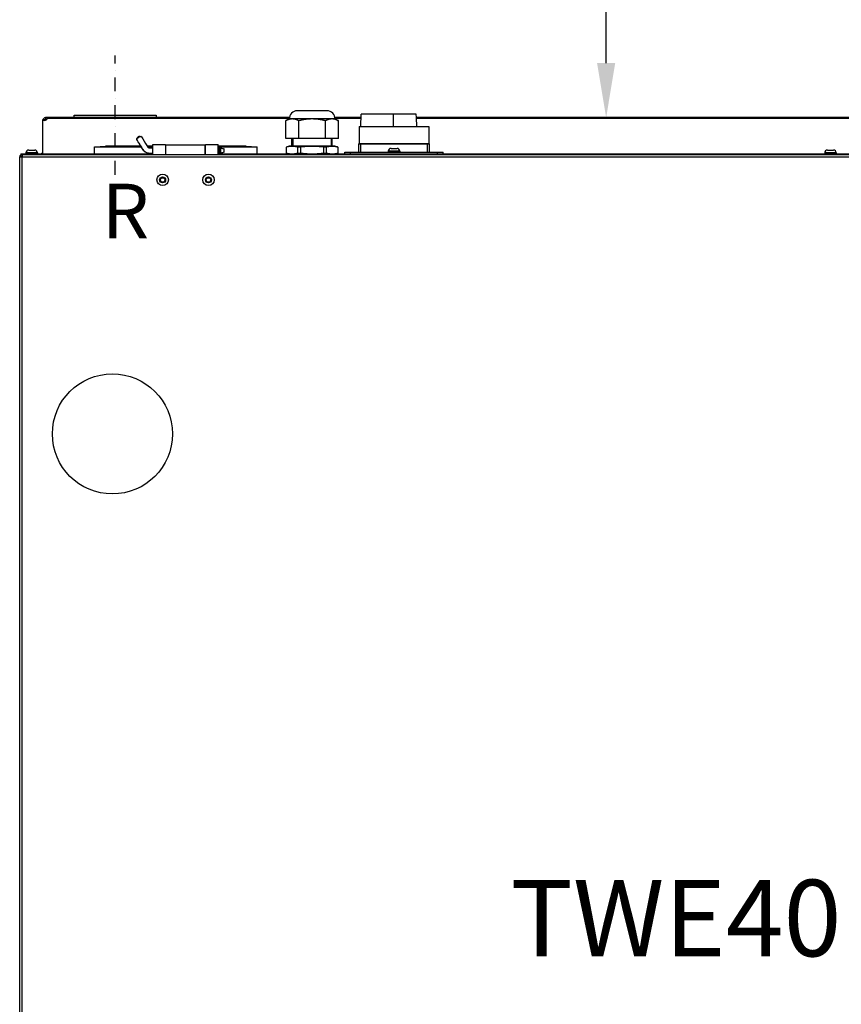
# Model space of a CAD drawing. Units: millimetres. Extents: x 1921 to 19921, y 1051 to 14132.
# Drawn here: x 9005 to 9758, y 5430 to 6331 of the extents above; entities that cross this region are included whole.
import ezdxf

# ---------------------------------------------------------------- set-up
doc = ezdxf.new("R2010")
doc.units = ezdxf.units.MM
doc.linetypes.add('DASHDOT', pattern=[25.4, 12.7, -6.35, 0, -6.35])
doc.layers.get('Defpoints').update_dxf_attribs({"color": 80, "lineweight": 25})
doc.styles.add('Verdana(1)', font='verdana.ttf')
doc.dimstyles.new('AT (50)', dxfattribs={"dimtxt": 125, "dimasz": 50, "dimexe": 40, "dimexo": 40, "dimgap": 40, "dimtad": 1, "dimdec": 0, "dimzin": 0, "dimdsep": 46, "dimtxsty": 'Verdana(1)', "dimcen": 0.09, "dimclrd": 3, "dimclre": 3, "dimclrt": 7, "dimadec": 1, "dimazin": 0, "dimtfac": 1, "dimtdec": 0, "dimtmove": 0, "dimatfit": 0, "dimfxl": 1, "dimtolj": 1, "dimtzin": 0, "dimarcsym": 0})

# ---------------------------------------------------------------- blocks, each defined once
blk = doc.blocks.new('*D151')
at = {"color": 3, "lineweight": -2, "transparency": 16777216}
for p, q in [((9542.07, 6291.75), (9542.07, 7027.56)), ((10221.94, 6241.75), (9502.07, 6241.75))]:
    blk.add_line(p, q, dxfattribs=at)
at = {"color": 3, "transparency": 16777216}
for points in [[(9533.73, 7027.56), (9550.4, 7027.56), (9542.07, 7077.56)], [(9533.73, 6291.75), (9550.4, 6291.75), (9542.07, 6241.75)]]:
    blk.add_solid(points, dxfattribs=at)
at = {"layer": 'Defpoints', "color": 0, "transparency": 16777216}
for p in [(9542.07, 7077.56), (9542.07, 7077.56), (10261.94, 6241.75)]:
    blk.add_point(p, dxfattribs=at)
at = {"color": 7, "transparency": 16777216, "insert": (9408.05, 6659.65), "char_height": 62.5, "attachment_point": 5, "rotation": 90, "style": 'Verdana(1)'}
blk.add_mtext('\\A1;60cm\\P(Min)', dxfattribs=at)
blk = doc.blocks.new('*U2')
at = {"color": 1, "linetype": 'DASHDOT'}
blk.add_line((-488.5, 1265.69), (-488.5, 1375.09), dxfattribs=at)
at = {"color": 0}
for p, q in [((-328.92, 1318), (-552.3, 1318)), ((-552.3, 1318), (-552.3, 1316.5)), ((-550.66, 1318), (-550.66, 1317.21)), ((-328.99, 1317.21), (-550.66, 1317.21)), ((-294.34, 1324.3), (-321.65, 1324.3)), ((-263.17, 1318), (-287.07, 1318)), ((-263.2, 1317.21), (-287, 1317.21)), ((-263.46, 1309.8), (-263.07, 1321.05)), ((-212.59, 1321.05), (-263.07, 1321.05)), ((271.8, 1318), (-212.42, 1318)), ((270.17, 1317.21), (-212.37, 1317.21)), ((-555, 1315.79), (-555, 1284.4)), ((-552.3, 1316.5), (-551.09, 1316.5)), ((-329, 1316.8), (-332.25, 1315.2)), ((-332.25, 1298.8), (-332.25, 1315.2)), ((-287, 1316.8), (-329, 1316.8)), ((-320.12, 1298.8), (-320.12, 1315.2)), ((-295.87, 1298.8), (-295.87, 1315.2)), ((-287, 1316.8), (-283.75, 1315.2)), ((-283.75, 1298.8), (-283.75, 1315.2)), ((-264.97, 1309.8), (-200.97, 1309.8)), ((-264.97, 1309.8), (-264.97, 1294.3)), ((-200.97, 1309.8), (-200.97, 1294.3)), ((-465.95, 1300.87), (-464.7, 1300.64)), ((-283.75, 1298.8), (-332.25, 1298.8)), ((-326.5, 1291.8), (-326.5, 1298.8)), ((-325.59, 1298.8), (-325.59, 1291.8)), ((-290.4, 1291.8), (-290.4, 1298.8)), ((-289.5, 1291.8), (-289.5, 1298.8)), ((-507.5, 1291.3), (-497.5, 1292)), ((-507.5, 1291.3), (-464.65, 1291.3)), ((-507.5, 1285), (-507.5, 1291.3)), ((-465.09, 1292), (-497.5, 1292)), ((-454, 1292), (-459.2, 1292)), ((-458.77, 1291.3), (-454, 1291.3)), ((-454, 1284.4), (-454, 1293.5)), ((-454, 1293.5), (-442.25, 1293.5)), ((-442.25, 1293.5), (-442.25, 1284.4)), ((-442, 1292), (-442.25, 1292)), ((-442.25, 1291.3), (-442, 1291.3)), ((-442.25, 1290.37), (-442, 1290.37)), ((-442, 1284.4), (-442, 1293)), ((-442, 1293), (-406, 1293)), ((-406, 1284.4), (-406, 1293)), ((-405.75, 1292), (-406, 1292)), ((-406, 1291.3), (-405.75, 1291.3)), ((-406, 1290.37), (-405.75, 1290.37)), ((-405.75, 1284.4), (-405.75, 1293.5)), ((-405.75, 1293.5), (-394, 1293.5)), ((-394, 1284.4), (-394, 1293.5)), ((-368.5, 1292), (-394, 1292)), ((-394, 1291.3), (-358.5, 1291.3)), ((-394, 1289.87), (-393.26, 1289.87)), ((-393.26, 1290.37), (-393.26, 1285.37)), ((-393.26, 1290.37), (-391.76, 1290.37)), ((-368.5, 1292), (-358.5, 1291.3)), ((-358.5, 1285), (-358.5, 1291.3)), ((-329, 1291.8), (-331.53, 1291.09)), ((-331.53, 1285.51), (-331.53, 1291.09)), ((-287, 1291.8), (-329, 1291.8)), ((-321.27, 1291.07), (-321.27, 1285.53)), ((-318.27, 1285.53), (-318.27, 1291.07)), ((-297.73, 1291.07), (-297.73, 1285.53)), ((-294.73, 1285.53), (-294.73, 1291.07)), ((-287, 1291.8), (-284.46, 1291.09)), ((-284.46, 1291.09), (-284.46, 1285.51)), ((-200.47, 1293.8), (-265.47, 1293.8)), ((-265.47, 1293.8), (-265.47, 1286.5)), ((-264.97, 1294.3), (-200.97, 1294.3)), ((-263.47, 1286.5), (-263.47, 1294.3)), ((-235.72, 1289.8), (-230.22, 1289.8)), ((-202.47, 1294.3), (-202.47, 1286.5)), ((-200.47, 1286.5), (-200.47, 1293.8)), ((-576, 1282), (599, 1282)), ((-576, 103.5), (-576, 1282)), ((-575, 1285), (-454, 1285)), ((-575, 1285), (-575, 1283.95)), ((-574, 1285), (-574, 1284.37)), ((-573.38, 1284.4), (-573.6, 1284.4)), ((-573.6, 1283.2), (-573.6, 1284.4)), ((-573.6, 1283.2), (-573.53, 1283.2)), ((-573.6, 1282.9), (-573.54, 1282.9)), ((-573.6, 103.5), (-573.6, 1282.9)), ((-573.38, 1284.4), (596.6, 1284.4)), ((-559.75, 1285.8), (-570.25, 1285.8)), ((-570.25, 1285.8), (-570.25, 1285)), ((-569, 1284.4), (-569, 1285)), ((-567.75, 1288.3), (-562.25, 1288.3)), ((-559.75, 1285.8), (-559.75, 1285)), ((-442.25, 1285.53), (-442, 1285.53)), ((-442, 1285.37), (-442.25, 1285.37)), ((-442.25, 1285), (-442, 1285)), ((-406, 1285.53), (-405.75, 1285.53)), ((-405.75, 1285.37), (-406, 1285.37)), ((-406, 1285), (-405.75, 1285)), ((-394, 1285.87), (-393.26, 1285.87)), ((-394, 1285), (417, 1285)), ((-393.26, 1285.53), (-391.76, 1285.53)), ((-393.26, 1285.37), (-391.76, 1285.37)), ((-388.76, 1286.47), (-391.76, 1285.53)), ((-388.76, 1286.37), (-388.76, 1289.37)), ((-329.71, 1285), (-331.53, 1285.51)), ((-286.28, 1285), (-284.46, 1285.51)), ((-277.97, 1286.5), (-187.97, 1286.5)), ((-277.97, 1285), (-277.97, 1286.5)), ((-272.97, 1285), (-272.97, 1286.5)), ((-227.72, 1287.3), (-238.22, 1287.3)), ((-238.22, 1287.3), (-238.22, 1286.5)), ((-227.72, 1287.3), (-227.72, 1286.5)), ((-192.97, 1285), (-192.97, 1286.5)), ((-187.97, 1285), (-187.97, 1286.5)), ((172.25, 1285.8), (161.75, 1285.8)), ((161.75, 1285.8), (161.75, 1285)), ((164.25, 1288.3), (169.75, 1288.3)), ((172.25, 1285.8), (172.25, 1285)), ((-447.31, 1261), (-446.15, 1263)), ((-446.15, 1263), (-443.84, 1263)), ((-443.84, 1263), (-442.69, 1261)), ((-405.31, 1261), (-404.15, 1263)), ((-404.15, 1263), (-401.84, 1263)), ((-401.84, 1263), (-400.69, 1261)), ((-446.15, 1259), (-447.31, 1261)), ((-443.84, 1259), (-446.15, 1259)), ((-442.69, 1261), (-443.84, 1259)), ((-404.15, 1259), (-405.31, 1261)), ((-401.84, 1259), (-404.15, 1259)), ((-400.69, 1261), (-401.84, 1259))]:
    blk.add_line(p, q, dxfattribs=at)
at = {"color": 6}
blk.add_lwpolyline([(-526, 1318), (-526, 1320.39), (-451, 1320.39), (-451, 1318)], dxfattribs=at)
at = {"color": 0}
for centre, radius in [((-445, 1261), 5.25), ((-445, 1261), 2.75), ((-403, 1261), 5.25), ((-403, 1261), 2.75)]:
    blk.add_circle(centre, radius, dxfattribs=at)
at = {"color": 252}
blk.add_circle((-491, 1028.32), 55, dxfattribs=at)
at = {"color": 0}
for centre, radius, start, end in [((-321.65, 1316.96), 7.34, 90, 181.22102), ((-294.34, 1316.96), 7.34, 358.77898, 90), ((-264.97, 1293.8), 0.5, 90, 180), ((-235.72, 1287.3), 2.5, 90, 180), ((-230.22, 1287.3), 2.5, 0, 90), ((-200.97, 1293.8), 0.5, 0, 90), ((-567.75, 1285.8), 2.5, 90, 180), ((-562.25, 1285.8), 2.5, 0, 90), ((164.25, 1285.8), 2.5, 90, 180), ((169.75, 1285.8), 2.5, 0, 90)]:
    blk.add_arc(centre, radius, start, end, dxfattribs=at)
blk.add_ellipse((-553.59, 1317.67), major_axis=(3, 0), ratio=0.707107, start_param=4.225671, end_param=6.06533, dxfattribs=at)
for points in [[(-552.3, 1318), (-553.46, 1318), (-554.67, 1316.93), (-554.94, 1315.77)], [(-550.66, 1317.21), (-550.57, 1317.7), (-550.57, 1318), (-550.66, 1318)], [(-233.46, 1309.8), (-233.45, 1313.55), (-233.44, 1317.3), (-233.43, 1321.05)], [(-211.96, 1309.8), (-212.16, 1313.55), (-212.37, 1317.3), (-212.59, 1321.05)], [(-553.46, 1315.54), (-553.33, 1316.05), (-552.8, 1316.5), (-552.3, 1316.5)], [(-468.73, 1298.15), (-468.62, 1298.56), (-468.5, 1298.96), (-468.38, 1299.37)], [(-391.76, 1290.37), (-390.76, 1290.04), (-389.76, 1289.71), (-388.76, 1289.37)], [(-573.6, 1282.9), (-574.04, 1282.79), (-574.43, 1282.44), (-574.63, 1282)], [(-574.59, 1282.67), (-574.29, 1282.78), (-573.95, 1282.86), (-573.6, 1282.9)], [(-573.6, 1282), (-573.57, 1282.42), (-573.55, 1282.84), (-573.53, 1283.2)], [(-573.53, 1283.2), (-573.48, 1283.93), (-573.43, 1284.4), (-573.38, 1284.4)], [(-388.76, 1286.37), (-389.76, 1286.04), (-390.76, 1285.7), (-391.76, 1285.37)], [(-391.76, 1285.37), (-391.76, 1285.37), (-391.76, 1285.42), (-391.76, 1285.53)]]:
    blk.add_open_spline(points, degree=3, dxfattribs=at)
for points, weights in [([(-326.18, 1316.8), (-329, 1316.8), (-332.25, 1315.2)], [1, 1.05184324795, 1.02694012328]), ([(-320.12, 1315.2), (-323.37, 1316.8), (-326.18, 1316.8)], [1.02694012328, 1.05184324795, 1]), ([(-308, 1316.8), (-313.62, 1316.8), (-320.12, 1315.2)], [1, 1.05184324795, 1.02694012328]), ([(-295.87, 1315.2), (-302.37, 1316.8), (-308, 1316.8)], [1.02694012328, 1.05184324795, 1]), ([(-289.81, 1316.8), (-292.62, 1316.8), (-295.87, 1315.2)], [1, 1.05184324795, 1.02694012328]), ([(-283.75, 1315.2), (-287, 1316.8), (-289.81, 1316.8)], [1.02694012328, 1.05184324795, 1]), ([(-321.27, 1291.07), (-326.4, 1292.32), (-331.53, 1291.07)], [1.03420288119, 1.14862362281, 1.03420288119]), ([(-318.27, 1291.07), (-319.77, 1291.1), (-321.27, 1291.07)], [1.03254319013, 1.03533506703, 1.03254319013]), ([(-297.73, 1291.07), (-308, 1292.32), (-318.27, 1291.07)], [1.03420288119, 1.14862362281, 1.03420288119]), ([(-294.73, 1291.07), (-296.23, 1291.1), (-297.73, 1291.07)], [1.03254319013, 1.03533506703, 1.03254319013]), ([(-284.46, 1291.07), (-289.59, 1292.32), (-294.73, 1291.07)], [1.03420288119, 1.14862362281, 1.03420288119]), ([(-331.53, 1285.53), (-330.02, 1285.16), (-328.63, 1285)], [1.03420288119, 1.06551114288, 1.0796860206]), ([(-324.17, 1285), (-322.78, 1285.16), (-321.27, 1285.53)], [1.0796860206, 1.06551114288, 1.03420288119]), ([(-321.27, 1285.53), (-319.77, 1285.5), (-318.27, 1285.53)], [1.03254319013, 1.03533506703, 1.03254319013]), ([(-318.27, 1285.53), (-315.24, 1285.16), (-312.45, 1285)], [1.03420288119, 1.06551114288, 1.0796860206]), ([(-303.54, 1285), (-300.76, 1285.16), (-297.73, 1285.53)], [1.0796860206, 1.06551114288, 1.03420288119]), ([(-297.73, 1285.53), (-296.23, 1285.5), (-294.73, 1285.53)], [1.03254319013, 1.03533506703, 1.03254319013]), ([(-294.73, 1285.53), (-293.21, 1285.16), (-291.82, 1285)], [1.03420288119, 1.06551114288, 1.0796860206]), ([(-287.37, 1285), (-285.97, 1285.16), (-284.46, 1285.53)], [1.0796860206, 1.06551114288, 1.03420288119])]:
    blk.add_rational_spline(points, weights, degree=2, dxfattribs=at)
for points, knots in [([(-464.46, 1300.5), (-464.49, 1300.55), (-464.53, 1300.58), (-464.58, 1300.61), (-464.6, 1300.61), (-464.61, 1300.62), (-464.63, 1300.63), (-464.74, 1300.66), (-464.88, 1300.67), (-465.06, 1300.64), (-465.06, 1300.64), (-465.07, 1300.64), (-465.07, 1300.64), (-465.27, 1300.61), (-465.5, 1300.55), (-465.75, 1300.46), (-465.86, 1300.42), (-465.98, 1300.37), (-466.1, 1300.32), (-466.13, 1300.31), (-466.17, 1300.29), (-466.2, 1300.28), (-466.26, 1300.25), (-466.32, 1300.22), (-466.39, 1300.19), (-466.42, 1300.17), (-466.45, 1300.15), (-466.49, 1300.14), (-466.5, 1300.13), (-466.52, 1300.12), (-466.53, 1300.11), (-466.56, 1300.1), (-466.58, 1300.09), (-466.6, 1300.08), (-466.7, 1300.02), (-466.81, 1299.96), (-466.91, 1299.9), (-467, 1299.84), (-467.1, 1299.78), (-467.19, 1299.72), (-467.26, 1299.68), (-467.32, 1299.63), (-467.39, 1299.59), (-467.4, 1299.58), (-467.4, 1299.58), (-467.41, 1299.57), (-467.45, 1299.54), (-467.49, 1299.51), (-467.54, 1299.48), (-467.61, 1299.43), (-467.68, 1299.37), (-467.74, 1299.32), (-467.78, 1299.29), (-467.81, 1299.27), (-467.84, 1299.24), (-467.88, 1299.21), (-467.91, 1299.19), (-467.94, 1299.16), (-467.96, 1299.14), (-467.99, 1299.12), (-468.01, 1299.09), (-468.02, 1299.08), (-468.04, 1299.07), (-468.05, 1299.06), (-468.07, 1299.04), (-468.1, 1299.01), (-468.12, 1298.99), (-468.28, 1298.84), (-468.41, 1298.69), (-468.51, 1298.55), (-468.54, 1298.52), (-468.56, 1298.49), (-468.59, 1298.45), (-468.7, 1298.28), (-468.76, 1298.13), (-468.76, 1298.01)], [0.5316362, 0.5316362, 0.5316362, 0.5316362, 0.5622897, 0.5622897, 0.5622897, 0.5714286, 0.5714286, 0.5714286, 0.6254873, 0.6254873, 0.6254873, 0.6270497, 0.6270497, 0.6270497, 0.6869431, 0.6869431, 0.6869431, 0.7142857, 0.7142857, 0.7142857, 0.7212384, 0.7212384, 0.7212384, 0.7353956, 0.7353956, 0.7353956, 0.7427146, 0.7427146, 0.7427146, 0.7462904, 0.7462904, 0.7462904, 0.7507603, 0.7507603, 0.7507603, 0.7740035, 0.7740035, 0.7740035, 0.7947884, 0.7947884, 0.7947884, 0.810377, 0.810377, 0.810377, 0.8118079, 0.8118079, 0.8118079, 0.8220685, 0.8220685, 0.8220685, 0.8396057, 0.8396057, 0.8396057, 0.8483743, 0.8483743, 0.8483743, 0.8571429, 0.8571429, 0.8571429, 0.8640955, 0.8640955, 0.8640955, 0.8676348, 0.8676348, 0.8676348, 0.8754983, 0.8754983, 0.8754983, 0.9247647, 0.9247647, 0.9247647, 0.9371103, 0.9371103, 0.9371103, 1, 1, 1, 1]), ([(-465.95, 1300.87), (-465.97, 1300.87), (-465.98, 1300.87), (-466.08, 1300.88), (-466.21, 1300.87), (-466.56, 1300.78), (-466.74, 1300.7), (-467, 1300.58), (-467.18, 1300.48), (-467.47, 1300.3), (-467.63, 1300.2), (-467.86, 1300.01), (-468, 1299.9), (-468.25, 1299.62), (-468.32, 1299.51), (-468.36, 1299.41), (-468.37, 1299.39), (-468.38, 1299.37)], [0.0932247, 0.0932247, 0.0932247, 0.0932247, 0.1011112, 0.1011112, 0.1524634, 0.1524634, 0.208576, 0.208576, 0.3459799, 0.3459799, 0.4816608, 0.4816608, 0.555203, 0.555203, 0.6161097, 0.6161097, 0.6354096, 0.6354096, 0.6354096, 0.6354096]), ([(-464.46, 1300.5), (-462.8, 1297.81), (-461.13, 1295.12), (-459.21, 1292.02), (-458.96, 1291.61), (-458.71, 1291.2), (-458.7, 1291.2), (-458.7, 1291.18), (-458.69, 1291.18), (-458.61, 1291.04), (-458.54, 1290.97), (-458.31, 1290.75), (-458.16, 1290.64), (-457.82, 1290.49), (-457.65, 1290.43), (-457.3, 1290.37), (-457.12, 1290.37), (-456.69, 1290.37), (-456.43, 1290.37), (-455.86, 1290.37), (-455.55, 1290.37), (-454.86, 1290.37), (-454.49, 1290.37), (-454.08, 1290.37), (-454.04, 1290.37), (-454, 1290.37)], [0, 0, 0, 0, 1, 1, 1.15, 1.15, 1.152812, 1.152812, 1.154375, 1.154375, 1.204799, 1.204799, 1.267525, 1.267525, 1.322881, 1.322881, 1.374783, 1.374783, 1.452598, 1.452598, 1.545976, 1.545976, 1.658029, 1.658029, 1.669813, 1.669813, 1.669813, 1.669813]), ([(-468.76, 1298.01), (-468.76, 1297.98), (-468.75, 1297.95), (-468.74, 1297.92), (-468.74, 1297.9), (-468.73, 1297.89), (-468.72, 1297.87)], [0, 0, 0, 0, 0.01785714, 0.01785714, 0.01785714, 0.02926461, 0.02926461, 0.02926461, 0.02926461]), ([(-468.76, 1298.01), (-466.83, 1294.9), (-464.91, 1291.79), (-462.98, 1288.68), (-462.69, 1288.21), (-461.96, 1287.33), (-460.55, 1286.31), (-458.9, 1285.68), (-457.72, 1285.53), (-457.13, 1285.53), (-456.09, 1285.53), (-455.04, 1285.53), (-454, 1285.53)], [0.079705, 0.079705, 0.079705, 0.079705, 1, 1, 1, 2, 3, 4, 5, 5, 5, 5.045868, 5.045868, 5.045868, 5.045868]), ([(-454, 1285.21), (-455.35, 1285.21), (-456.7, 1285.25), (-458.93, 1285.54), (-459.8, 1285.83), (-461.2, 1286.63), (-461.78, 1287.09), (-462.74, 1288.17), (-463.1, 1288.79), (-463.87, 1290.03), (-464.27, 1290.68), (-465.15, 1292.11), (-465.64, 1292.89), (-466.7, 1294.61), (-467.28, 1295.55), (-468.15, 1296.95), (-468.43, 1297.41), (-468.72, 1297.87)], [5.998678, 5.998678, 5.998678, 5.998678, 6.404818, 6.404818, 6.671513, 6.671513, 6.891633, 6.891633, 7.109985, 7.109985, 7.351696, 7.351696, 7.641749, 7.641749, 7.989812, 7.989812, 8.161117, 8.161117, 8.161117, 8.161117]), ([(-391.76, 1285.53), (-391.76, 1285.65), (-391.76, 1285.83), (-391.76, 1286.06), (-391.76, 1286.29), (-391.76, 1286.55), (-391.76, 1286.85), (-391.76, 1286.94), (-391.76, 1287.03), (-391.76, 1287.12), (-391.76, 1287.34), (-391.76, 1287.58), (-391.76, 1287.82), (-391.76, 1288.14), (-391.76, 1288.46), (-391.76, 1288.76), (-391.76, 1288.94), (-391.76, 1289.11), (-391.76, 1289.27), (-391.76, 1289.39), (-391.76, 1289.5), (-391.76, 1289.6), (-391.76, 1289.83), (-391.76, 1290.02), (-391.76, 1290.15), (-391.76, 1290.27), (-391.76, 1290.34), (-391.76, 1290.37), (-391.76, 1290.37), (-391.76, 1290.37), (-391.76, 1290.37), (-391.76, 1290.37), (-391.76, 1290.37), (-391.76, 1290.37)], [0, 0, 0, 0, 0.0631734, 0.0631734, 0.0631734, 0.1246746, 0.1246746, 0.1246746, 0.1428571, 0.1428571, 0.1428571, 0.1878277, 0.1878277, 0.1878277, 0.2494428, 0.2494428, 0.2494428, 0.2857143, 0.2857143, 0.2857143, 0.3130559, 0.3130559, 0.3130559, 0.3746065, 0.3746065, 0.3746065, 0.4285714, 0.4285714, 0.4285714, 0.4377068, 0.4377068, 0.4377068, 0.4405454, 0.4405454, 0.4405454, 0.4405454]), ([(-573.6, 1284.4), (-574.5, 1284.4), (-575.37, 1283.85), (-575.76, 1283.03), (-575.92, 1282.71), (-576, 1282.36), (-576, 1282)], [0, 0, 0, 0, 1.124989, 1.124989, 1.124989, 1.570796, 1.570796, 1.570796, 1.570796]), ([(-574.8, 1282), (-574.8, 1282.54), (-574.39, 1283.04), (-573.87, 1283.17), (-573.78, 1283.19), (-573.69, 1283.2), (-573.6, 1283.2)], [0, 0, 0, 0, 1.337845, 1.337845, 1.337845, 1.570796, 1.570796, 1.570796, 1.570796]), ([(-555, 1286.2), (-555, 1285.66), (-555.4, 1285.16), (-555.92, 1285.03), (-556.01, 1285.01), (-556.1, 1285), (-556.2, 1285)], [0, 0, 0, 0, 1.337845, 1.337845, 1.337845, 1.570796, 1.570796, 1.570796, 1.570796])]:
    blk.add_open_spline(points, degree=3, knots=knots, dxfattribs=at)
at = {"color": 1, "insert": (-500.63, 1257.48), "char_height": 50, "attachment_point": 1, "style": 'Verdana(1)'}
blk.add_mtext_dynamic_manual_height_columns('R', width=38.8659, gutter_width=12.5, heights=[0], dxfattribs=at)

msp = doc.modelspace()

# ---------------------------------------------------------------- block references
msp.add_blockref('*U2', (9580.64, 4923.75))

# ---------------------------------------------------------------- texts
at = {"insert": (9446.29, 5660.27), "char_height": 80, "width": 319.5103, "attachment_point": 1}
msp.add_mtext('\\pxqc;{\\H0.875x;\\PTWE40}', dxfattribs=at)

# ---------------------------------------------------------------- dimensions: what is measured, and where the dimension line sits
dim = msp.add_linear_dim(base=(9542.07, 7077.56), p1=(10261.94, 6241.75), p2=(9542.07, 7077.56), angle=90, text='60cm\\P(Min)', dimstyle='AT (50)', override={"dimtxt": 62.5})
dim.commit()
dim.dimension.update_dxf_attribs({"geometry": '*D151', "text_midpoint": (9542.07, 6659.65), "dimtype": 160})

doc.saveas('drawing.dxf')
